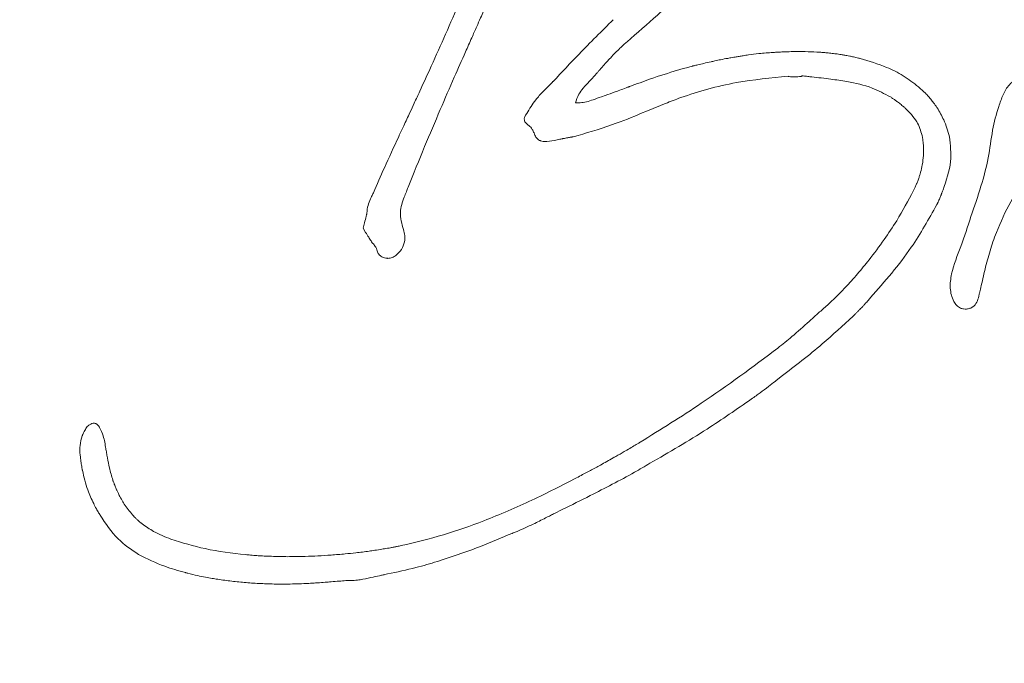
# Model space of a CAD drawing. Extents: x -14473 to -10666, y -4895 to -1864.
# Drawn here: x -12703 to -12597, y -2328 to -2258 of the extents above; entities that cross this region are included whole.
import ezdxf

# ---------------------------------------------------------------- set-up
doc = ezdxf.new("R2010")
doc.units = 0
doc.header["$LTSCALE"] = 5
doc.layers.add('Bemaßungen(Brunner)', color=7, linetype='Continuous', lineweight=25)
doc.styles.add('Brunner 2014', font='arial.ttf', dxfattribs={"height": 35})
doc.dimstyles.new('Brunner 2014', dxfattribs={"dimscale": 5, "dimtxt": 35, "dimasz": 5, "dimexe": 3.175, "dimexo": 0, "dimgap": 0.762, "dimtad": 1, "dimdec": 0, "dimrnd": 1e-08, "dimtxsty": 'Brunner 2014', "dimcen": 0.09, "dimdle": 10, "dimclrd": 7, "dimclre": 7, "dimclrt": 7, "dimadec": 1, "dimazin": 2, "dimtfac": 0.666667, "dimtdec": 0, "dimtmove": 0, "dimatfit": 3, "dimldrblk": 'Filled-1', "dimfxl": 1, "dimtolj": 1, "dimlwd": 5, "dimlwe": 5, "dimarcsym": 0})

# ---------------------------------------------------------------- blocks, each defined once
blk = doc.blocks.new('*D143')
at = {"layer": 'Bemaßungen(Brunner)', "color": 7, "linetype": 'Continuous', "lineweight": 5, "transparency": 16777216}
for p, q in [((-12502.29, -1872.4), (-12965.48, -1872.4)), ((-12949.61, -3013.68), (-12949.61, -1897.4)), ((-12790.62, -3038.68), (-12965.48, -3038.68))]:
    blk.add_line(p, q, dxfattribs=at)
at = {"layer": 'Bemaßungen(Brunner)', "color": 7, "lineweight": 5, "transparency": 16777216}
for points in [[(-12953.77, -1897.4), (-12945.44, -1897.4), (-12949.61, -1872.4)], [(-12953.77, -3013.68), (-12945.44, -3013.68), (-12949.61, -3038.68)]]:
    blk.add_solid(points, dxfattribs=at)
at = {"layer": 'Defpoints', "color": 0, "lineweight": 5, "transparency": 16777216}
for p in [(-12949.61, -1872.4), (-12502.29, -1872.4), (-12790.62, -3038.68)]:
    blk.add_point(p, dxfattribs=at)
at = {"layer": 'Bemaßungen(Brunner)', "color": 7, "lineweight": 5, "transparency": 16777216, "insert": (-12971.29, -2455.54), "char_height": 35, "attachment_point": 5, "rotation": 90, "style": 'Brunner 2014'}
blk.add_mtext('\\A1;1166', dxfattribs=at)
blk = doc.blocks.new('Filled-1')
at = {"color": 0}
for p, q in [((0, 0), (-1, 0.1667)), ((-1, 0.1667), (-1, -0.1667)), ((-1, 0), (0, 0)), ((-1, -0.1667), (0, 0))]:
    blk.add_line(p, q, dxfattribs=at)
at = {"color": 0, "flags": 128}
blk.add_lwpolyline([(-1, -0.1667), (0, 0), (-1, 0.1667), (-1, -0.1667)], dxfattribs=at)
at = {"color": 0}
blk.add_solid([(-1, -0.1667), (0, 0), (-1, 0.1667), (-1, -0.1667)], dxfattribs=at)

msp = doc.modelspace()

# ---------------------------------------------------------------- linework, layer by layer
at = {"color": 7, "linetype": 'Continuous', "lineweight": 0}
for p, q in [((-12640.15, -2266.67), (-12640.56, -2266.81)), ((-12631.97, -2266.89), (-12631.96, -2266.89)), ((-12666.34, -2281), (-12666.35, -2281.03)), ((-12666.35, -2281.03), (-12666.07, -2281.47)), ((-12663.68, -2284.29), (-12663.68, -2284.29)), ((-12621.68, -2297.53), (-12621.11, -2297.08)), ((-12645.63, -2311.88), (-12644.79, -2311.46))]:
    msp.add_line(p, q, dxfattribs=at)
at = {"color": 7, "linetype": 'Continuous', "lineweight": 0, "flags": 128}
for points in [[(-12618.83, -2264.54), (-12618.77, -2264.54), (-12618.73, -2264.55)], [(-12671.42, -2319.4), (-12671.33, -2319.39), (-12671.26, -2319.39)]]:
    msp.add_lwpolyline(points, dxfattribs=at)
at = {"color": 7, "linetype": 'Continuous', "lineweight": 0}
for points, knots in [([(-12654.14, -2252.2), (-12654.72, -2253.64), (-12655.77, -2256.26), (-12656.9, -2258.85), (-12657.41, -2260.02)], [0, 0, 0, 0, 0.549047, 1, 1, 1, 1]), ([(-12637.79, -2260.85), (-12636.69, -2259.9), (-12634.74, -2258.21), (-12632.81, -2256.47), (-12631.97, -2255.71)], [0, 0, 0, 0, 0.5610292, 1, 1, 1, 1]), ([(-12654.05, -2259.21), (-12653.91, -2258.9), (-12653.66, -2258.33), (-12653.41, -2257.77), (-12653.3, -2257.52)], [0, 0, 0, 0, 0.559995, 1, 1, 1, 1]), ([(-12655.26, -2261.96), (-12655.04, -2261.45), (-12654.63, -2260.53), (-12654.23, -2259.62), (-12654.05, -2259.21)], [0, 0, 0, 0, 0.560016, 1, 1, 1, 1]), ([(-12639.27, -2258.47), (-12640.52, -2259.7), (-12642.73, -2261.88), (-12644.85, -2264.15), (-12645.78, -2265.15)], [0, 0, 0, 0, 0.562082, 1, 1, 1, 1]), ([(-12657.41, -2260.02), (-12657.93, -2261.18), (-12658.85, -2263.25), (-12659.8, -2265.3), (-12660.21, -2266.2)], [0, 0, 0, 0, 0.5622568, 1, 1, 1, 1]), ([(-12638.56, -2261.56), (-12638.42, -2261.42), (-12638.17, -2261.18), (-12637.91, -2260.95), (-12637.79, -2260.85)], [0, 0, 0, 0, 0.559752, 1, 1, 1, 1]), ([(-12657.99, -2268.18), (-12657.49, -2267.01), (-12656.59, -2264.93), (-12655.67, -2262.86), (-12655.26, -2261.96)], [0, 0, 0, 0, 0.562265, 1, 1, 1, 1]), ([(-12639.59, -2262.61), (-12639.4, -2262.41), (-12639.07, -2262.05), (-12638.72, -2261.71), (-12638.56, -2261.56)], [0, 0, 0, 0, 0.560617, 1, 1, 1, 1]), ([(-12625.65, -2262.44), (-12625.79, -2262.46), (-12626.05, -2262.5), (-12626.3, -2262.54), (-12626.41, -2262.56)], [0, 0, 0, 0, 0.558415, 1, 1, 1, 1]), ([(-12624.66, -2262.28), (-12624.85, -2262.3), (-12625.18, -2262.36), (-12625.51, -2262.41), (-12625.65, -2262.44)], [0, 0, 0, 0, 0.559416, 1, 1, 1, 1]), ([(-12621.99, -2262.01), (-12622.5, -2262.05), (-12623.39, -2262.11), (-12624.28, -2262.23), (-12624.66, -2262.28)], [0, 0, 0, 0, 0.568662, 1, 1, 1, 1]), ([(-12621.93, -2262), (-12621.94, -2262.01), (-12621.96, -2262.01), (-12621.98, -2262.01), (-12621.99, -2262.01)], [0, 0, 0, 0, 0.5600184, 1, 1, 1, 1]), ([(-12621.05, -2261.96), (-12621.21, -2261.97), (-12621.51, -2261.98), (-12621.8, -2262), (-12621.93, -2262)], [0, 0, 0, 0, 0.562486, 1, 1, 1, 1]), ([(-12616.93, -2261.98), (-12617.36, -2261.96), (-12618.19, -2261.92), (-12619.57, -2261.9), (-12620.51, -2261.94), (-12621.05, -2261.96)], [0, 0, 0, 0, 0.310543, 0.609934, 1, 1, 1, 1]), ([(-12616.64, -2262), (-12616.7, -2262), (-12616.79, -2261.99), (-12616.89, -2261.99), (-12616.93, -2261.98)], [0, 0, 0, 0, 0.567303, 1, 1, 1, 1]), ([(-12616.48, -2262.02), (-12616.51, -2262.01), (-12616.57, -2262.01), (-12616.62, -2262.01), (-12616.64, -2262)], [0, 0, 0, 0, 0.559566, 1, 1, 1, 1]), ([(-12615.44, -2262.13), (-12615.64, -2262.1), (-12615.99, -2262.06), (-12616.34, -2262.03), (-12616.48, -2262.02)], [0, 0, 0, 0, 0.576768, 1, 1, 1, 1]), ([(-12614.9, -2262.2), (-12615, -2262.18), (-12615.18, -2262.16), (-12615.36, -2262.14), (-12615.44, -2262.13)], [0, 0, 0, 0, 0.558372, 1, 1, 1, 1]), ([(-12614.22, -2262.31), (-12614.35, -2262.29), (-12614.58, -2262.25), (-12614.8, -2262.21), (-12614.9, -2262.2)], [0, 0, 0, 0, 0.566285, 1, 1, 1, 1]), ([(-12613.7, -2262.41), (-12613.8, -2262.39), (-12613.97, -2262.35), (-12614.14, -2262.32), (-12614.22, -2262.31)], [0, 0, 0, 0, 0.558649, 1, 1, 1, 1]), ([(-12612.76, -2262.62), (-12612.94, -2262.57), (-12613.25, -2262.5), (-12613.56, -2262.43), (-12613.7, -2262.41)], [0, 0, 0, 0, 0.56573, 1, 1, 1, 1]), ([(-12640.73, -2263.88), (-12640.57, -2263.7), (-12640.28, -2263.37), (-12639.98, -2263.04), (-12639.85, -2262.9)], [0, 0, 0, 0, 0.557899, 1, 1, 1, 1]), ([(-12639.85, -2262.9), (-12639.8, -2262.85), (-12639.72, -2262.75), (-12639.63, -2262.65), (-12639.59, -2262.61)], [0, 0, 0, 0, 0.5596446, 1, 1, 1, 1]), ([(-12630.7, -2263.48), (-12630.8, -2263.51), (-12630.97, -2263.56), (-12631.13, -2263.6), (-12631.2, -2263.62)], [0, 0, 0, 0, 0.560129, 1, 1, 1, 1]), ([(-12630.53, -2263.44), (-12630.56, -2263.45), (-12630.62, -2263.46), (-12630.68, -2263.48), (-12630.7, -2263.48)], [0, 0, 0, 0, 0.559205, 1, 1, 1, 1]), ([(-12630.11, -2263.34), (-12630.19, -2263.36), (-12630.33, -2263.39), (-12630.47, -2263.43), (-12630.53, -2263.44)], [0, 0, 0, 0, 0.559884, 1, 1, 1, 1]), ([(-12628.7, -2263.01), (-12628.96, -2263.07), (-12629.43, -2263.17), (-12629.9, -2263.29), (-12630.11, -2263.34)], [0, 0, 0, 0, 0.556833, 1, 1, 1, 1]), ([(-12628.28, -2262.92), (-12628.36, -2262.94), (-12628.5, -2262.97), (-12628.64, -2263), (-12628.7, -2263.01)], [0, 0, 0, 0, 0.559805, 1, 1, 1, 1]), ([(-12626.89, -2262.65), (-12627.15, -2262.69), (-12627.61, -2262.78), (-12628.08, -2262.88), (-12628.28, -2262.92)], [0, 0, 0, 0, 0.5570182, 1, 1, 1, 1]), ([(-12626.41, -2262.56), (-12626.5, -2262.57), (-12626.66, -2262.6), (-12626.82, -2262.63), (-12626.89, -2262.65)], [0, 0, 0, 0, 0.559762, 1, 1, 1, 1]), ([(-12612.56, -2262.66), (-12612.6, -2262.65), (-12612.67, -2262.64), (-12612.73, -2262.62), (-12612.76, -2262.62)], [0, 0, 0, 0, 0.5595875, 1, 1, 1, 1]), ([(-12606.25, -2265.73), (-12606.79, -2265.32), (-12607.87, -2264.49), (-12609.99, -2263.43), (-12611.6, -2262.95), (-12612.56, -2262.66)], [0, 0, 0, 0, 0.2905185, 0.5743677, 1, 1, 1, 1]), ([(-12642.3, -2265.61), (-12642.11, -2265.42), (-12641.78, -2265.06), (-12641.46, -2264.7), (-12641.32, -2264.54)], [0, 0, 0, 0, 0.560106, 1, 1, 1, 1]), ([(-12641.32, -2264.54), (-12641.31, -2264.54), (-12641.3, -2264.52), (-12641.28, -2264.5), (-12641.27, -2264.5)], [0, 0, 0, 0, 0.559432, 1, 1, 1, 1]), ([(-12641.27, -2264.5), (-12641.19, -2264.4), (-12641.04, -2264.23), (-12640.88, -2264.06), (-12640.82, -2263.98)], [0, 0, 0, 0, 0.5598915, 1, 1, 1, 1]), ([(-12640.82, -2263.98), (-12640.81, -2263.97), (-12640.79, -2263.94), (-12640.76, -2263.92), (-12640.76, -2263.91)], [0, 0, 0, 0, 0.5606954, 1, 1, 1, 1]), ([(-12640.76, -2263.91), (-12640.75, -2263.9), (-12640.74, -2263.9), (-12640.73, -2263.89), (-12640.73, -2263.88)], [0, 0, 0, 0, 0.559765, 1, 1, 1, 1]), ([(-12632.32, -2263.93), (-12633.3, -2264.23), (-12635.04, -2264.78), (-12636.75, -2265.42), (-12637.5, -2265.7)], [0, 0, 0, 0, 0.561595, 1, 1, 1, 1]), ([(-12631.2, -2263.62), (-12631.41, -2263.68), (-12631.79, -2263.78), (-12632.16, -2263.88), (-12632.32, -2263.93)], [0, 0, 0, 0, 0.559876, 1, 1, 1, 1]), ([(-12631.96, -2266.89), (-12631, -2266.57), (-12629.03, -2265.91), (-12625.16, -2265.06), (-12622.23, -2264.76), (-12620.37, -2264.57)], [0, 0, 0, 0, 0.256772, 0.526288, 1, 1, 1, 1]), ([(-12620.37, -2264.57), (-12620.36, -2264.58), (-12620.36, -2264.59), (-12620.34, -2264.6), (-12620.3, -2264.61), (-12620.08, -2264.65), (-12619.63, -2264.63), (-12619.16, -2264.64), (-12618.88, -2264.58), (-12618.84, -2264.55), (-12618.83, -2264.54), (-12618.83, -2264.54)], [0, 0, 0, 0, 0.009974, 0.021726, 0.036548, 0.089613, 0.442334, 0.907542, 0.972038, 0.98779, 1, 1, 1, 1]), ([(-12618.73, -2264.55), (-12618.56, -2264.57), (-12618.26, -2264.6), (-12617.95, -2264.64), (-12617.81, -2264.65)], [0, 0, 0, 0, 0.547985, 1, 1, 1, 1]), ([(-12617.81, -2264.65), (-12617.12, -2264.73), (-12615.84, -2264.87), (-12614.57, -2265.06), (-12613.99, -2265.15)], [0, 0, 0, 0, 0.54472, 1, 1, 1, 1]), ([(-12646.15, -2265.52), (-12646.39, -2265.76), (-12646.91, -2266.28), (-12647.82, -2267.26), (-12648.33, -2268.11), (-12648.63, -2268.62)], [0, 0, 0, 0, 0.254791, 0.556806, 1, 1, 1, 1]), ([(-12645.8, -2265.16), (-12645.86, -2265.22), (-12645.97, -2265.34), (-12646.09, -2265.46), (-12646.15, -2265.52)], [0, 0, 0, 0, 0.496746, 1, 1, 1, 1]), ([(-12645.78, -2265.15), (-12645.79, -2265.15), (-12645.79, -2265.16), (-12645.8, -2265.16), (-12645.8, -2265.16)], [0, 0, 0, 0, 0.560515, 1, 1, 1, 1]), ([(-12642.54, -2265.89), (-12642.5, -2265.84), (-12642.42, -2265.74), (-12642.33, -2265.65), (-12642.3, -2265.61)], [0, 0, 0, 0, 0.55682, 1, 1, 1, 1]), ([(-12637.57, -2265.72), (-12637.6, -2265.73), (-12637.65, -2265.75), (-12637.7, -2265.77), (-12637.73, -2265.78)], [0, 0, 0, 0, 0.560407, 1, 1, 1, 1]), ([(-12637.55, -2265.72), (-12637.56, -2265.72), (-12637.56, -2265.72), (-12637.56, -2265.72), (-12637.57, -2265.72)], [0, 0, 0, 0, 0.560162, 1, 1, 1, 1]), ([(-12637.5, -2265.7), (-12637.51, -2265.7), (-12637.53, -2265.71), (-12637.55, -2265.71), (-12637.55, -2265.72)], [0, 0, 0, 0, 0.560687, 1, 1, 1, 1]), ([(-12613.99, -2265.15), (-12613.07, -2265.34), (-12611.42, -2265.68), (-12609.94, -2266.48), (-12609.29, -2266.82)], [0, 0, 0, 0, 0.559207, 1, 1, 1, 1]), ([(-12594.64, -2270.6), (-12594.63, -2270.38), (-12594.61, -2269.86), (-12594.35, -2268.82), (-12594.06, -2267.48), (-12593.91, -2266.24), (-12594.16, -2265.51), (-12594.34, -2265.24), (-12594.6, -2265.03), (-12594.98, -2264.91), (-12595.39, -2264.88), (-12595.94, -2265.03), (-12596.58, -2265.59), (-12597.14, -2266.6), (-12597.73, -2268.26), (-12598.32, -2270.54), (-12598.65, -2273.46), (-12599.49, -2276.58), (-12600.58, -2279.74), (-12601.6, -2282.92), (-12602.55, -2285.19), (-12602.81, -2286.74), (-12602.84, -2287.51), (-12602.72, -2288.25), (-12602.49, -2288.89), (-12602.15, -2289.39), (-12601.77, -2289.66), (-12601.39, -2289.77), (-12601.04, -2289.78), (-12600.69, -2289.7), (-12600.27, -2289.51), (-12599.91, -2289.03), (-12599.76, -2288.49), (-12599.64, -2287.96), (-12599.49, -2287.32), (-12599.29, -2286.45), (-12599.06, -2285.45), (-12598.8, -2284.46), (-12598.52, -2283.47), (-12598.21, -2282.47), (-12597.52, -2280.67), (-12596.34, -2278.13), (-12594.5, -2275.15), (-12592.88, -2273.25), (-12591.81, -2272.22), (-12591.34, -2271.8), (-12590.85, -2271.39), (-12590.29, -2270.95), (-12589.48, -2270.43), (-12588.44, -2269.86), (-12587.49, -2269.46), (-12586.83, -2269.35), (-12586.51, -2269.37), (-12586.26, -2269.47), (-12586.11, -2269.65), (-12586.05, -2269.88), (-12586.02, -2270.34), (-12586.1, -2271.36), (-12586.61, -2272.85), (-12587.47, -2274.59), (-12588.48, -2276.7), (-12589.59, -2279.15), (-12590.7, -2281.83), (-12591.84, -2283.86), (-12592.35, -2285.54), (-12592.33, -2286.61), (-12591.96, -2287.45), (-12591.54, -2288.1), (-12590.79, -2288.74), (-12589.74, -2288.99), (-12588.1, -2288.64), (-12586.2, -2287.44), (-12584.29, -2285.78), (-12582.76, -2284.24), (-12580.72, -2282.29), (-12578.73, -2280.32), (-12576.58, -2278.23), (-12575.27, -2276.78), (-12574, -2275.56), (-12573.06, -2275.09), (-12572.61, -2274.87)], [0, 0, 0, 0, 0.006276, 0.014831, 0.030203, 0.045768, 0.048961, 0.051956, 0.054974, 0.058331, 0.063022, 0.066591, 0.07424, 0.086346, 0.099293, 0.124374, 0.153032, 0.182917, 0.215957, 0.248301, 0.278188, 0.285609, 0.292851, 0.300002, 0.306916, 0.312089, 0.31682, 0.319928, 0.32316, 0.326669, 0.330065, 0.336276, 0.342791, 0.34599, 0.351802, 0.361549, 0.371292, 0.381028, 0.390758, 0.400493, 0.410891, 0.445635, 0.48007, 0.510331, 0.516319, 0.522331, 0.528374, 0.534455, 0.542673, 0.555592, 0.568313, 0.571784, 0.574722, 0.577237, 0.579097, 0.581236, 0.583873, 0.592252, 0.610192, 0.628172, 0.647633, 0.676691, 0.704772, 0.73013, 0.742738, 0.754537, 0.75946, 0.768715, 0.776404, 0.786908, 0.798234, 0.823261, 0.849649, 0.870551, 0.88494, 0.930039, 0.950355, 0.970263, 0.985767, 1, 1, 1, 1]), ([(-12660.21, -2266.2), (-12660.41, -2266.63), (-12660.76, -2267.39), (-12661.11, -2268.15), (-12661.27, -2268.49)], [0, 0, 0, 0, 0.560057, 1, 1, 1, 1]), ([(-12643.38, -2267.47), (-12643.27, -2267.15), (-12643.07, -2266.58), (-12642.7, -2266.1), (-12642.54, -2265.89)], [0, 0, 0, 0, 0.5647903, 1, 1, 1, 1]), ([(-12637.73, -2265.78), (-12638.18, -2265.95), (-12638.98, -2266.25), (-12639.79, -2266.54), (-12640.15, -2266.67)], [0, 0, 0, 0, 0.558371, 1, 1, 1, 1]), ([(-12605.99, -2265.97), (-12606.03, -2265.93), (-12606.12, -2265.85), (-12606.21, -2265.77), (-12606.25, -2265.73)], [0, 0, 0, 0, 0.558676, 1, 1, 1, 1]), ([(-12605.64, -2266.29), (-12605.7, -2266.23), (-12605.82, -2266.12), (-12605.93, -2266.02), (-12605.99, -2265.97)], [0, 0, 0, 0, 0.560682, 1, 1, 1, 1]), ([(-12605.54, -2266.38), (-12605.56, -2266.37), (-12605.59, -2266.33), (-12605.62, -2266.3), (-12605.64, -2266.29)], [0, 0, 0, 0, 0.559118, 1, 1, 1, 1]), ([(-12605.25, -2266.69), (-12605.31, -2266.63), (-12605.4, -2266.53), (-12605.5, -2266.43), (-12605.54, -2266.38)], [0, 0, 0, 0, 0.5589194, 1, 1, 1, 1]), ([(-12604.92, -2267.07), (-12604.98, -2267), (-12605.09, -2266.87), (-12605.2, -2266.75), (-12605.25, -2266.69)], [0, 0, 0, 0, 0.558155, 1, 1, 1, 1]), ([(-12642.18, -2267.36), (-12642.41, -2267.4), (-12642.8, -2267.47), (-12643.21, -2267.47), (-12643.38, -2267.47)], [0, 0, 0, 0, 0.563896, 1, 1, 1, 1]), ([(-12640.56, -2266.81), (-12640.86, -2266.92), (-12641.4, -2267.11), (-12641.94, -2267.28), (-12642.18, -2267.36)], [0, 0, 0, 0, 0.55776, 1, 1, 1, 1]), ([(-12635.75, -2268.39), (-12635.05, -2268.1), (-12633.79, -2267.58), (-12632.52, -2267.1), (-12631.97, -2266.89)], [0, 0, 0, 0, 0.561826, 1, 1, 1, 1]), ([(-12609.29, -2266.82), (-12609.25, -2266.85), (-12609.17, -2266.9), (-12609.09, -2266.96), (-12609.05, -2266.98)], [0, 0, 0, 0, 0.560122, 1, 1, 1, 1]), ([(-12609.05, -2266.98), (-12609, -2267.01), (-12608.92, -2267.07), (-12608.84, -2267.13), (-12608.8, -2267.15)], [0, 0, 0, 0, 0.559068, 1, 1, 1, 1]), ([(-12608.8, -2267.15), (-12608.71, -2267.22), (-12608.54, -2267.33), (-12608.38, -2267.46), (-12608.31, -2267.51)], [0, 0, 0, 0, 0.559935, 1, 1, 1, 1]), ([(-12608.31, -2267.51), (-12608.19, -2267.61), (-12607.98, -2267.78), (-12607.77, -2267.96), (-12607.68, -2268.04)], [0, 0, 0, 0, 0.565241, 1, 1, 1, 1]), ([(-12604.27, -2267.95), (-12604.39, -2267.78), (-12604.59, -2267.48), (-12604.82, -2267.2), (-12604.92, -2267.07)], [0, 0, 0, 0, 0.558753, 1, 1, 1, 1]), ([(-12661.27, -2268.49), (-12661.49, -2268.98), (-12661.9, -2269.86), (-12662.31, -2270.73), (-12662.49, -2271.12)], [0, 0, 0, 0, 0.559961, 1, 1, 1, 1]), ([(-12661.48, -2276.6), (-12660.88, -2275.13), (-12659.75, -2272.31), (-12658.56, -2269.52), (-12657.99, -2268.18)], [0, 0, 0, 0, 0.521981, 1, 1, 1, 1]), ([(-12648.7, -2268.71), (-12648.78, -2268.82), (-12648.91, -2269.01), (-12648.9, -2269.24), (-12648.89, -2269.33)], [0, 0, 0, 0, 0.6024844, 1, 1, 1, 1]), ([(-12648.63, -2268.62), (-12648.64, -2268.63), (-12648.67, -2268.66), (-12648.69, -2268.69), (-12648.7, -2268.71)], [0, 0, 0, 0, 0.560025, 1, 1, 1, 1]), ([(-12643.09, -2271), (-12641.7, -2270.58), (-12639.21, -2269.84), (-12636.81, -2268.84), (-12635.75, -2268.39)], [0, 0, 0, 0, 0.558789, 1, 1, 1, 1]), ([(-12607.68, -2268.04), (-12607.22, -2268.5), (-12606.38, -2269.34), (-12606.03, -2270.47), (-12605.86, -2270.98)], [0, 0, 0, 0, 0.544258, 1, 1, 1, 1]), ([(-12604.24, -2268), (-12604.24, -2267.99), (-12604.26, -2267.97), (-12604.27, -2267.96), (-12604.27, -2267.95)], [0, 0, 0, 0, 0.560106, 1, 1, 1, 1]), ([(-12602.91, -2271.13), (-12603.09, -2270.51), (-12603.4, -2269.41), (-12603.98, -2268.43), (-12604.24, -2268)], [0, 0, 0, 0, 0.565177, 1, 1, 1, 1]), ([(-12648.89, -2269.33), (-12648.87, -2269.39), (-12648.84, -2269.52), (-12648.68, -2269.73), (-12648.51, -2269.85), (-12648.4, -2269.92)], [0, 0, 0, 0, 0.238323, 0.499587, 1, 1, 1, 1]), ([(-12648.4, -2269.92), (-12648.33, -2269.98), (-12648.18, -2270.09), (-12648, -2270.37), (-12647.91, -2270.59), (-12647.85, -2270.72)], [0, 0, 0, 0, 0.281326, 0.558116, 1, 1, 1, 1]), ([(-12647.85, -2270.72), (-12647.79, -2270.87), (-12647.69, -2271.14), (-12647.48, -2271.35), (-12647.39, -2271.43)], [0, 0, 0, 0, 0.565865, 1, 1, 1, 1]), ([(-12643.62, -2271.12), (-12643.52, -2271.1), (-12643.34, -2271.06), (-12643.17, -2271.02), (-12643.09, -2271)], [0, 0, 0, 0, 0.560378, 1, 1, 1, 1]), ([(-12605.86, -2270.98), (-12605.85, -2271.04), (-12605.83, -2271.14), (-12605.81, -2271.24), (-12605.81, -2271.29)], [0, 0, 0, 0, 0.560896, 1, 1, 1, 1]), ([(-12662.49, -2271.12), (-12663.01, -2272.24), (-12663.95, -2274.25), (-12664.84, -2276.29), (-12665.23, -2277.19)], [0, 0, 0, 0, 0.55822, 1, 1, 1, 1]), ([(-12647.39, -2271.43), (-12647.38, -2271.45), (-12647.35, -2271.47), (-12647.33, -2271.48), (-12647.32, -2271.49)], [0, 0, 0, 0, 0.5596048, 1, 1, 1, 1]), ([(-12647.32, -2271.49), (-12647.31, -2271.5), (-12647.3, -2271.51), (-12647.28, -2271.52), (-12647.28, -2271.52)], [0, 0, 0, 0, 0.557387, 1, 1, 1, 1]), ([(-12647.28, -2271.52), (-12647.27, -2271.52), (-12647.26, -2271.52), (-12647.25, -2271.53), (-12647.25, -2271.53)], [0, 0, 0, 0, 0.559893, 1, 1, 1, 1]), ([(-12647.25, -2271.53), (-12647.23, -2271.54), (-12647.19, -2271.55), (-12647.16, -2271.56), (-12647.14, -2271.57)], [0, 0, 0, 0, 0.5503257, 1, 1, 1, 1]), ([(-12647.14, -2271.57), (-12647.05, -2271.59), (-12646.84, -2271.65), (-12646.22, -2271.65), (-12645.72, -2271.54), (-12645.35, -2271.46)], [0, 0, 0, 0, 0.14947, 0.368456, 1, 1, 1, 1]), ([(-12645.35, -2271.46), (-12645.25, -2271.44), (-12645.09, -2271.4), (-12644.92, -2271.37), (-12644.85, -2271.36)], [0, 0, 0, 0, 0.593151, 1, 1, 1, 1]), ([(-12644.85, -2271.36), (-12644.82, -2271.35), (-12644.77, -2271.34), (-12644.72, -2271.33), (-12644.69, -2271.33)], [0, 0, 0, 0, 0.559886, 1, 1, 1, 1]), ([(-12644.69, -2271.33), (-12644.53, -2271.3), (-12644.24, -2271.25), (-12643.96, -2271.19), (-12643.83, -2271.17)], [0, 0, 0, 0, 0.560169, 1, 1, 1, 1]), ([(-12643.83, -2271.17), (-12643.79, -2271.16), (-12643.72, -2271.15), (-12643.65, -2271.13), (-12643.62, -2271.12)], [0, 0, 0, 0, 0.559817, 1, 1, 1, 1]), ([(-12605.81, -2271.29), (-12605.8, -2271.34), (-12605.78, -2271.44), (-12605.77, -2271.54), (-12605.77, -2271.58)], [0, 0, 0, 0, 0.560049, 1, 1, 1, 1]), ([(-12605.77, -2271.58), (-12605.76, -2271.66), (-12605.74, -2271.8), (-12605.73, -2271.94), (-12605.72, -2272)], [0, 0, 0, 0, 0.560636, 1, 1, 1, 1]), ([(-12605.72, -2272), (-12605.72, -2272.07), (-12605.71, -2272.19), (-12605.71, -2272.32), (-12605.7, -2272.37)], [0, 0, 0, 0, 0.55991, 1, 1, 1, 1]), ([(-12603.6, -2276.88), (-12603.25, -2275.86), (-12602.59, -2273.99), (-12602.81, -2272.02), (-12602.91, -2271.13)], [0, 0, 0, 0, 0.544206, 1, 1, 1, 1]), ([(-12605.72, -2273.17), (-12605.75, -2273.51), (-12605.81, -2274.12), (-12605.95, -2274.71), (-12606.02, -2274.97)], [0, 0, 0, 0, 0.557014, 1, 1, 1, 1]), ([(-12605.71, -2273.14), (-12605.71, -2273.15), (-12605.71, -2273.16), (-12605.71, -2273.17), (-12605.72, -2273.17)], [0, 0, 0, 0, 0.55963, 1, 1, 1, 1]), ([(-12605.7, -2272.66), (-12605.7, -2272.75), (-12605.7, -2272.91), (-12605.71, -2273.07), (-12605.71, -2273.14)], [0, 0, 0, 0, 0.55965, 1, 1, 1, 1]), ([(-12605.7, -2272.37), (-12605.7, -2272.42), (-12605.7, -2272.52), (-12605.7, -2272.62), (-12605.7, -2272.66)], [0, 0, 0, 0, 0.560094, 1, 1, 1, 1]), ([(-12606.1, -2275.24), (-12606.12, -2275.31), (-12606.16, -2275.43), (-12606.2, -2275.55), (-12606.22, -2275.61)], [0, 0, 0, 0, 0.559125, 1, 1, 1, 1]), ([(-12606.02, -2274.97), (-12606.03, -2275.02), (-12606.06, -2275.11), (-12606.08, -2275.2), (-12606.1, -2275.24)], [0, 0, 0, 0, 0.55909, 1, 1, 1, 1]), ([(-12606.49, -2276.3), (-12606.55, -2276.42), (-12606.64, -2276.64), (-12606.75, -2276.85), (-12606.8, -2276.95)], [0, 0, 0, 0, 0.556726, 1, 1, 1, 1]), ([(-12606.37, -2276.01), (-12606.39, -2276.07), (-12606.43, -2276.17), (-12606.47, -2276.26), (-12606.49, -2276.3)], [0, 0, 0, 0, 0.559211, 1, 1, 1, 1]), ([(-12606.22, -2275.61), (-12606.25, -2275.68), (-12606.29, -2275.82), (-12606.35, -2275.96), (-12606.37, -2276.01)], [0, 0, 0, 0, 0.558302, 1, 1, 1, 1]), ([(-12665.23, -2277.19), (-12665.29, -2277.32), (-12665.39, -2277.54), (-12665.49, -2277.76), (-12665.53, -2277.84)], [0, 0, 0, 0, 0.623745, 1, 1, 1, 1]), ([(-12661.9, -2277.65), (-12661.82, -2277.46), (-12661.68, -2277.11), (-12661.54, -2276.76), (-12661.48, -2276.6)], [0, 0, 0, 0, 0.557785, 1, 1, 1, 1]), ([(-12661.48, -2276.6), (-12661.48, -2276.6), (-12661.48, -2276.6), (-12661.48, -2276.6), (-12661.48, -2276.6)], [0, 0, 0, 0, 0.558885, 1, 1, 1, 1]), ([(-12606.8, -2276.95), (-12607.38, -2278.05), (-12608.34, -2279.87), (-12609.51, -2281.58), (-12609.97, -2282.25)], [0, 0, 0, 0, 0.603576, 1, 1, 1, 1]), ([(-12603.84, -2277.5), (-12603.83, -2277.48), (-12603.82, -2277.44), (-12603.8, -2277.4), (-12603.79, -2277.38)], [0, 0, 0, 0, 0.560136, 1, 1, 1, 1]), ([(-12603.79, -2277.38), (-12603.78, -2277.35), (-12603.76, -2277.29), (-12603.74, -2277.23), (-12603.73, -2277.21)], [0, 0, 0, 0, 0.560466, 1, 1, 1, 1]), ([(-12603.73, -2277.21), (-12603.71, -2277.15), (-12603.66, -2277.04), (-12603.62, -2276.93), (-12603.6, -2276.88)], [0, 0, 0, 0, 0.560717, 1, 1, 1, 1]), ([(-12665.53, -2277.84), (-12665.63, -2278.08), (-12665.85, -2278.57), (-12665.91, -2279.1), (-12665.94, -2279.38)], [0, 0, 0, 0, 0.4769322, 1, 1, 1, 1]), ([(-12661.98, -2281.17), (-12662.16, -2280.54), (-12662.48, -2279.36), (-12662.08, -2278.2), (-12661.9, -2277.65)], [0, 0, 0, 0, 0.530501, 1, 1, 1, 1]), ([(-12611.44, -2288.53), (-12609.89, -2286.77), (-12607.16, -2283.66), (-12605.15, -2280.04), (-12604.27, -2278.47)], [0, 0, 0, 0, 0.565275, 1, 1, 1, 1]), ([(-12604.27, -2278.47), (-12604.26, -2278.44), (-12604.23, -2278.4), (-12604.21, -2278.35), (-12604.2, -2278.32)], [0, 0, 0, 0, 0.560692, 1, 1, 1, 1]), ([(-12604.2, -2278.32), (-12604.16, -2278.24), (-12604.1, -2278.09), (-12604.03, -2277.94), (-12604, -2277.88)], [0, 0, 0, 0, 0.560405, 1, 1, 1, 1]), ([(-12604, -2277.88), (-12603.97, -2277.81), (-12603.92, -2277.68), (-12603.87, -2277.55), (-12603.84, -2277.5)], [0, 0, 0, 0, 0.561232, 1, 1, 1, 1]), ([(-12665.95, -2279.49), (-12665.96, -2279.53), (-12665.98, -2279.62), (-12666, -2279.7), (-12666.01, -2279.74)], [0, 0, 0, 0, 0.558514, 1, 1, 1, 1]), ([(-12665.94, -2279.38), (-12665.94, -2279.4), (-12665.94, -2279.44), (-12665.95, -2279.47), (-12665.95, -2279.49)], [0, 0, 0, 0, 0.559416, 1, 1, 1, 1]), ([(-12666.01, -2279.74), (-12666.07, -2279.97), (-12666.17, -2280.39), (-12666.29, -2280.81), (-12666.34, -2281)], [0, 0, 0, 0, 0.554526, 1, 1, 1, 1]), ([(-12666.07, -2281.47), (-12665.96, -2281.65), (-12665.76, -2281.96), (-12665.57, -2282.27), (-12665.48, -2282.4)], [0, 0, 0, 0, 0.563458, 1, 1, 1, 1]), ([(-12662.81, -2283.99), (-12662.59, -2283.78), (-12662.15, -2283.36), (-12661.84, -2282.57), (-12661.78, -2281.82), (-12661.92, -2281.39), (-12661.98, -2281.17)], [0, 0, 0, 0, 0.2923308, 0.5709401, 0.7850329, 1, 1, 1, 1]), ([(-12665.48, -2282.4), (-12665.44, -2282.47), (-12665.36, -2282.58), (-12665.27, -2282.69), (-12665.23, -2282.73)], [0, 0, 0, 0, 0.558392, 1, 1, 1, 1]), ([(-12665.23, -2282.73), (-12665.14, -2282.84), (-12664.97, -2283.03), (-12664.89, -2283.26), (-12664.86, -2283.36)], [0, 0, 0, 0, 0.591677, 1, 1, 1, 1]), ([(-12609.97, -2282.25), (-12610.5, -2282.99), (-12611.43, -2284.26), (-12612.43, -2285.47), (-12612.85, -2285.97)], [0, 0, 0, 0, 0.582743, 1, 1, 1, 1]), ([(-12664.86, -2283.36), (-12664.82, -2283.5), (-12664.74, -2283.77), (-12664.39, -2284.13), (-12664.07, -2284.22), (-12663.87, -2284.27)], [0, 0, 0, 0, 0.303977, 0.579972, 1, 1, 1, 1]), ([(-12663.87, -2284.27), (-12663.83, -2284.28), (-12663.77, -2284.28), (-12663.7, -2284.28), (-12663.68, -2284.29)], [0, 0, 0, 0, 0.562578, 1, 1, 1, 1]), ([(-12663.68, -2284.29), (-12663.5, -2284.27), (-12663.19, -2284.24), (-12662.93, -2284.06), (-12662.81, -2283.99)], [0, 0, 0, 0, 0.560731, 1, 1, 1, 1]), ([(-12612.85, -2285.97), (-12613.29, -2286.46), (-12614.08, -2287.35), (-12614.92, -2288.2), (-12615.29, -2288.58)], [0, 0, 0, 0, 0.554694, 1, 1, 1, 1]), ([(-12615.29, -2288.58), (-12615.51, -2288.79), (-12615.91, -2289.17), (-12616.32, -2289.53), (-12616.5, -2289.69)], [0, 0, 0, 0, 0.56319, 1, 1, 1, 1]), ([(-12612.18, -2289.37), (-12612.11, -2289.28), (-12611.97, -2289.13), (-12611.83, -2288.97), (-12611.77, -2288.91)], [0, 0, 0, 0, 0.559734, 1, 1, 1, 1]), ([(-12611.77, -2288.91), (-12611.71, -2288.84), (-12611.6, -2288.71), (-12611.48, -2288.59), (-12611.44, -2288.53)], [0, 0, 0, 0, 0.560186, 1, 1, 1, 1]), ([(-12616.5, -2289.69), (-12616.8, -2289.95), (-12617.33, -2290.42), (-12617.85, -2290.89), (-12618.08, -2291.1)], [0, 0, 0, 0, 0.562284, 1, 1, 1, 1]), ([(-12613.34, -2290.54), (-12613.24, -2290.45), (-12613.07, -2290.28), (-12612.91, -2290.11), (-12612.84, -2290.04)], [0, 0, 0, 0, 0.560223, 1, 1, 1, 1]), ([(-12612.84, -2290.04), (-12612.76, -2289.96), (-12612.62, -2289.82), (-12612.49, -2289.69), (-12612.43, -2289.63)], [0, 0, 0, 0, 0.56017, 1, 1, 1, 1]), ([(-12612.43, -2289.63), (-12612.39, -2289.58), (-12612.3, -2289.49), (-12612.22, -2289.41), (-12612.18, -2289.37)], [0, 0, 0, 0, 0.560341, 1, 1, 1, 1]), ([(-12618.08, -2291.1), (-12618.7, -2291.65), (-12619.8, -2292.65), (-12620.96, -2293.58), (-12621.47, -2293.99)], [0, 0, 0, 0, 0.558736, 1, 1, 1, 1]), ([(-12621.11, -2297.08), (-12619.6, -2295.92), (-12616.92, -2293.86), (-12614.43, -2291.55), (-12613.34, -2290.54)], [0, 0, 0, 0, 0.559452, 1, 1, 1, 1]), ([(-12621.47, -2293.99), (-12624.2, -2296.03), (-12629.02, -2299.63), (-12634.14, -2302.79), (-12636.36, -2304.16)], [0, 0, 0, 0, 0.565691, 1, 1, 1, 1]), ([(-12623.4, -2298.83), (-12623.09, -2298.61), (-12622.55, -2298.19), (-12622, -2297.77), (-12621.76, -2297.59)], [0, 0, 0, 0, 0.553927, 1, 1, 1, 1]), ([(-12621.76, -2297.59), (-12621.75, -2297.57), (-12621.72, -2297.55), (-12621.69, -2297.53), (-12621.68, -2297.53)], [0, 0, 0, 0, 0.560017, 1, 1, 1, 1]), ([(-12635.31, -2306.45), (-12633.23, -2305.25), (-12629.49, -2303.08), (-12625.93, -2300.61), (-12624.35, -2299.51)], [0, 0, 0, 0, 0.5552631, 1, 1, 1, 1]), ([(-12624.35, -2299.51), (-12624.17, -2299.39), (-12623.85, -2299.17), (-12623.54, -2298.94), (-12623.4, -2298.83)], [0, 0, 0, 0, 0.560733, 1, 1, 1, 1]), ([(-12696.26, -2302.57), (-12696.35, -2302.71), (-12696.5, -2302.96), (-12696.62, -2303.23), (-12696.67, -2303.35)], [0, 0, 0, 0, 0.5648826, 1, 1, 1, 1]), ([(-12695.8, -2302.21), (-12695.91, -2302.26), (-12696.08, -2302.35), (-12696.21, -2302.51), (-12696.26, -2302.57)], [0, 0, 0, 0, 0.5763328, 1, 1, 1, 1]), ([(-12695.48, -2302.12), (-12695.48, -2302.12), (-12695.49, -2302.12), (-12695.5, -2302.11), (-12695.62, -2302.12), (-12695.72, -2302.17), (-12695.8, -2302.21)], [0, 0, 0, 0, 0.028035, 0.040383, 0.157798, 1, 1, 1, 1]), ([(-12695.44, -2302.11), (-12695.45, -2302.11), (-12695.46, -2302.11), (-12695.47, -2302.12), (-12695.48, -2302.12)], [0, 0, 0, 0, 0.558293, 1, 1, 1, 1]), ([(-12695.21, -2302.2), (-12695.25, -2302.17), (-12695.32, -2302.13), (-12695.41, -2302.12), (-12695.44, -2302.11)], [0, 0, 0, 0, 0.588687, 1, 1, 1, 1]), ([(-12695.2, -2302.2), (-12695.2, -2302.2), (-12695.2, -2302.2), (-12695.21, -2302.2), (-12695.21, -2302.2)], [0, 0, 0, 0, 0.561627, 1, 1, 1, 1]), ([(-12695.09, -2302.28), (-12695.11, -2302.26), (-12695.14, -2302.24), (-12695.18, -2302.21), (-12695.2, -2302.2)], [0, 0, 0, 0, 0.566513, 1, 1, 1, 1]), ([(-12695.06, -2302.31), (-12695.06, -2302.3), (-12695.07, -2302.29), (-12695.09, -2302.29), (-12695.09, -2302.28)], [0, 0, 0, 0, 0.562803, 1, 1, 1, 1]), ([(-12694.94, -2302.43), (-12694.96, -2302.41), (-12695, -2302.37), (-12695.04, -2302.33), (-12695.06, -2302.31)], [0, 0, 0, 0, 0.559293, 1, 1, 1, 1]), ([(-12694.94, -2302.44), (-12694.94, -2302.44), (-12694.94, -2302.44), (-12694.94, -2302.43), (-12694.94, -2302.43)], [0, 0, 0, 0, 0.558343, 1, 1, 1, 1]), ([(-12694.93, -2302.46), (-12694.93, -2302.45), (-12694.93, -2302.45), (-12694.93, -2302.44), (-12694.94, -2302.44)], [0, 0, 0, 0, 0.561776, 1, 1, 1, 1]), ([(-12694.85, -2302.57), (-12694.86, -2302.55), (-12694.89, -2302.51), (-12694.91, -2302.47), (-12694.93, -2302.46)], [0, 0, 0, 0, 0.551779, 1, 1, 1, 1]), ([(-12694.18, -2304.87), (-12694.25, -2304.4), (-12694.37, -2303.6), (-12694.71, -2302.87), (-12694.85, -2302.57)], [0, 0, 0, 0, 0.580159, 1, 1, 1, 1]), ([(-12696.72, -2303.48), (-12696.82, -2303.82), (-12697.01, -2304.45), (-12696.98, -2305.1), (-12696.97, -2305.39)], [0, 0, 0, 0, 0.553135, 1, 1, 1, 1]), ([(-12696.71, -2303.45), (-12696.71, -2303.46), (-12696.72, -2303.47), (-12696.72, -2303.48), (-12696.72, -2303.48)], [0, 0, 0, 0, 0.559934, 1, 1, 1, 1]), ([(-12696.67, -2303.35), (-12696.68, -2303.37), (-12696.69, -2303.4), (-12696.71, -2303.44), (-12696.71, -2303.45)], [0, 0, 0, 0, 0.575004, 1, 1, 1, 1]), ([(-12694.09, -2305.33), (-12694.11, -2305.24), (-12694.14, -2305.09), (-12694.16, -2304.94), (-12694.18, -2304.87)], [0, 0, 0, 0, 0.53859, 1, 1, 1, 1]), ([(-12636.91, -2304.49), (-12637.3, -2304.73), (-12638, -2305.14), (-12638.7, -2305.54), (-12639.01, -2305.71)], [0, 0, 0, 0, 0.5609771, 1, 1, 1, 1]), ([(-12636.36, -2304.16), (-12636.46, -2304.23), (-12636.65, -2304.34), (-12636.83, -2304.45), (-12636.91, -2304.49)], [0, 0, 0, 0, 0.558182, 1, 1, 1, 1]), ([(-12696.97, -2305.39), (-12696.96, -2305.43), (-12696.95, -2305.5), (-12696.95, -2305.58), (-12696.94, -2305.61)], [0, 0, 0, 0, 0.560917, 1, 1, 1, 1]), ([(-12696.94, -2305.61), (-12696.93, -2305.76), (-12696.9, -2306.03), (-12696.86, -2306.3), (-12696.85, -2306.41)], [0, 0, 0, 0, 0.562604, 1, 1, 1, 1]), ([(-12693.99, -2305.87), (-12694.01, -2305.77), (-12694.05, -2305.59), (-12694.08, -2305.41), (-12694.09, -2305.33)], [0, 0, 0, 0, 0.558763, 1, 1, 1, 1]), ([(-12693.42, -2308.28), (-12693.55, -2307.84), (-12693.78, -2307.04), (-12693.93, -2306.23), (-12693.99, -2305.87)], [0, 0, 0, 0, 0.557631, 1, 1, 1, 1]), ([(-12639.29, -2305.87), (-12639.75, -2306.13), (-12640.56, -2306.59), (-12641.39, -2307.04), (-12641.75, -2307.23)], [0, 0, 0, 0, 0.561206, 1, 1, 1, 1]), ([(-12639.01, -2305.71), (-12639.06, -2305.74), (-12639.16, -2305.8), (-12639.25, -2305.85), (-12639.29, -2305.87)], [0, 0, 0, 0, 0.560152, 1, 1, 1, 1]), ([(-12696.85, -2306.41), (-12696.84, -2306.46), (-12696.83, -2306.54), (-12696.81, -2306.63), (-12696.8, -2306.66)], [0, 0, 0, 0, 0.56032, 1, 1, 1, 1]), ([(-12696.8, -2306.66), (-12696.79, -2306.74), (-12696.77, -2306.87), (-12696.75, -2307.01), (-12696.74, -2307.07)], [0, 0, 0, 0, 0.5623079, 1, 1, 1, 1]), ([(-12696.74, -2307.07), (-12696.73, -2307.1), (-12696.72, -2307.15), (-12696.71, -2307.2), (-12696.7, -2307.23)], [0, 0, 0, 0, 0.560259, 1, 1, 1, 1]), ([(-12696.7, -2307.23), (-12696.54, -2307.94), (-12696.26, -2309.18), (-12695.72, -2310.33), (-12695.49, -2310.82)], [0, 0, 0, 0, 0.575162, 1, 1, 1, 1]), ([(-12641.75, -2307.23), (-12642.03, -2307.38), (-12642.53, -2307.65), (-12643.03, -2307.92), (-12643.25, -2308.03)], [0, 0, 0, 0, 0.5621576, 1, 1, 1, 1]), ([(-12639.38, -2308.72), (-12638.57, -2308.3), (-12637.2, -2307.57), (-12635.87, -2306.78), (-12635.31, -2306.45)], [0, 0, 0, 0, 0.584389, 1, 1, 1, 1]), ([(-12693.32, -2308.54), (-12693.34, -2308.49), (-12693.38, -2308.4), (-12693.41, -2308.32), (-12693.42, -2308.28)], [0, 0, 0, 0, 0.560386, 1, 1, 1, 1]), ([(-12643.25, -2308.03), (-12644.85, -2308.85), (-12648.13, -2310.54), (-12652.94, -2312.6), (-12657.66, -2314.27), (-12660.69, -2314.99), (-12662.22, -2315.36)], [0, 0, 0, 0, 0.264273, 0.542621, 0.768677, 1, 1, 1, 1]), ([(-12693.17, -2308.93), (-12693.2, -2308.86), (-12693.25, -2308.73), (-12693.3, -2308.6), (-12693.32, -2308.54)], [0, 0, 0, 0, 0.557683, 1, 1, 1, 1]), ([(-12693.01, -2309.32), (-12693.04, -2309.25), (-12693.1, -2309.12), (-12693.15, -2308.99), (-12693.17, -2308.93)], [0, 0, 0, 0, 0.560632, 1, 1, 1, 1]), ([(-12692.89, -2309.57), (-12692.92, -2309.52), (-12692.95, -2309.44), (-12692.99, -2309.36), (-12693.01, -2309.32)], [0, 0, 0, 0, 0.558486, 1, 1, 1, 1]), ([(-12644.79, -2311.46), (-12643.78, -2310.96), (-12641.97, -2310.06), (-12640.17, -2309.13), (-12639.38, -2308.72)], [0, 0, 0, 0, 0.55822, 1, 1, 1, 1]), ([(-12692.72, -2309.92), (-12692.76, -2309.85), (-12692.81, -2309.74), (-12692.87, -2309.62), (-12692.89, -2309.57)], [0, 0, 0, 0, 0.560662, 1, 1, 1, 1]), ([(-12691.15, -2312.19), (-12691.48, -2311.8), (-12692.08, -2311.1), (-12692.52, -2310.29), (-12692.72, -2309.92)], [0, 0, 0, 0, 0.546322, 1, 1, 1, 1]), ([(-12695.49, -2310.82), (-12695.4, -2311), (-12695.22, -2311.33), (-12695.03, -2311.66), (-12694.95, -2311.8)], [0, 0, 0, 0, 0.54946, 1, 1, 1, 1]), ([(-12694.95, -2311.8), (-12694.93, -2311.84), (-12694.9, -2311.89), (-12694.87, -2311.95), (-12694.85, -2311.97)], [0, 0, 0, 0, 0.559189, 1, 1, 1, 1]), ([(-12694.85, -2311.97), (-12694.84, -2311.99), (-12694.82, -2312.02), (-12694.8, -2312.05), (-12694.79, -2312.06)], [0, 0, 0, 0, 0.5601415, 1, 1, 1, 1]), ([(-12694.79, -2312.06), (-12694.2, -2312.97), (-12693.09, -2314.66), (-12691.42, -2315.79), (-12690.64, -2316.32)], [0, 0, 0, 0, 0.534446, 1, 1, 1, 1]), ([(-12691.14, -2312.2), (-12691.15, -2312.19), (-12691.15, -2312.19), (-12691.15, -2312.19), (-12691.15, -2312.19)], [0, 0, 0, 0, 0.560004, 1, 1, 1, 1]), ([(-12690.75, -2312.57), (-12690.83, -2312.5), (-12690.96, -2312.38), (-12691.09, -2312.25), (-12691.14, -2312.2)], [0, 0, 0, 0, 0.558322, 1, 1, 1, 1]), ([(-12690.38, -2312.89), (-12690.45, -2312.84), (-12690.58, -2312.73), (-12690.7, -2312.62), (-12690.75, -2312.57)], [0, 0, 0, 0, 0.561911, 1, 1, 1, 1]), ([(-12649.67, -2313.82), (-12649.09, -2313.56), (-12648.05, -2313.11), (-12647.04, -2312.59), (-12646.6, -2312.37)], [0, 0, 0, 0, 0.561812, 1, 1, 1, 1]), ([(-12646.6, -2312.37), (-12646.42, -2312.27), (-12646.09, -2312.11), (-12645.77, -2311.95), (-12645.63, -2311.88)], [0, 0, 0, 0, 0.560244, 1, 1, 1, 1]), ([(-12690.25, -2313), (-12690.27, -2312.98), (-12690.32, -2312.95), (-12690.36, -2312.91), (-12690.38, -2312.89)], [0, 0, 0, 0, 0.559786, 1, 1, 1, 1]), ([(-12687.13, -2314.66), (-12687.77, -2314.41), (-12688.87, -2313.97), (-12689.84, -2313.29), (-12690.25, -2313)], [0, 0, 0, 0, 0.581739, 1, 1, 1, 1]), ([(-12679.05, -2316.33), (-12680.53, -2316.16), (-12683.27, -2315.86), (-12685.91, -2315.04), (-12687.13, -2314.66)], [0, 0, 0, 0, 0.536612, 1, 1, 1, 1]), ([(-12658.31, -2317.08), (-12656.89, -2316.61), (-12654.29, -2315.75), (-12651.77, -2314.69), (-12650.63, -2314.21)], [0, 0, 0, 0, 0.548077, 1, 1, 1, 1]), ([(-12650.63, -2314.21), (-12650.45, -2314.13), (-12650.13, -2314), (-12649.81, -2313.88), (-12649.67, -2313.82)], [0, 0, 0, 0, 0.560064, 1, 1, 1, 1]), ([(-12664.3, -2315.75), (-12664.56, -2315.79), (-12665.02, -2315.86), (-12665.49, -2315.93), (-12665.7, -2315.96)], [0, 0, 0, 0, 0.56053, 1, 1, 1, 1]), ([(-12663.7, -2315.65), (-12663.81, -2315.67), (-12664.01, -2315.7), (-12664.21, -2315.73), (-12664.3, -2315.75)], [0, 0, 0, 0, 0.560112, 1, 1, 1, 1]), ([(-12662.98, -2315.51), (-12663.12, -2315.54), (-12663.35, -2315.58), (-12663.59, -2315.63), (-12663.7, -2315.65)], [0, 0, 0, 0, 0.559571, 1, 1, 1, 1]), ([(-12662.22, -2315.36), (-12662.36, -2315.39), (-12662.61, -2315.44), (-12662.87, -2315.49), (-12662.98, -2315.51)], [0, 0, 0, 0, 0.560153, 1, 1, 1, 1]), ([(-12690.64, -2316.32), (-12689.7, -2316.78), (-12688.07, -2317.59), (-12686.32, -2318.07), (-12685.57, -2318.28)], [0, 0, 0, 0, 0.5723784, 1, 1, 1, 1]), ([(-12677.83, -2316.44), (-12678.06, -2316.42), (-12678.47, -2316.39), (-12678.88, -2316.35), (-12679.05, -2316.33)], [0, 0, 0, 0, 0.562015, 1, 1, 1, 1]), ([(-12676.47, -2316.51), (-12676.72, -2316.5), (-12677.17, -2316.48), (-12677.63, -2316.45), (-12677.83, -2316.44)], [0, 0, 0, 0, 0.562205, 1, 1, 1, 1]), ([(-12668.27, -2316.25), (-12668.78, -2316.3), (-12669.77, -2316.38), (-12671.21, -2316.47), (-12672.57, -2316.53), (-12673.73, -2316.55), (-12675.02, -2316.56), (-12675.88, -2316.53), (-12676.47, -2316.51)], [0, 0, 0, 0, 0.187424, 0.362457, 0.527537, 0.685113, 0.786434, 1, 1, 1, 1]), ([(-12665.7, -2315.96), (-12666.18, -2316.02), (-12667.03, -2316.14), (-12667.89, -2316.22), (-12668.27, -2316.25)], [0, 0, 0, 0, 0.560617, 1, 1, 1, 1]), ([(-12663.69, -2318.42), (-12662.66, -2318.21), (-12660.85, -2317.83), (-12659.08, -2317.31), (-12658.31, -2317.08)], [0, 0, 0, 0, 0.567199, 1, 1, 1, 1]), ([(-12685.57, -2318.28), (-12685.54, -2318.29), (-12685.48, -2318.3), (-12685.42, -2318.32), (-12685.39, -2318.33)], [0, 0, 0, 0, 0.55869, 1, 1, 1, 1]), ([(-12685.39, -2318.33), (-12685.38, -2318.33), (-12685.35, -2318.34), (-12685.33, -2318.34), (-12685.32, -2318.34)], [0, 0, 0, 0, 0.560019, 1, 1, 1, 1]), ([(-12685.32, -2318.34), (-12684.95, -2318.43), (-12684.32, -2318.59), (-12683.68, -2318.72), (-12683.4, -2318.78)], [0, 0, 0, 0, 0.569966, 1, 1, 1, 1]), ([(-12683.4, -2318.78), (-12683.16, -2318.82), (-12682.72, -2318.91), (-12682.27, -2318.97), (-12682.07, -2319)], [0, 0, 0, 0, 0.547469, 1, 1, 1, 1]), ([(-12666.36, -2319), (-12665.99, -2318.92), (-12665.32, -2318.77), (-12664.65, -2318.63), (-12664.36, -2318.56)], [0, 0, 0, 0, 0.559807, 1, 1, 1, 1]), ([(-12664.36, -2318.56), (-12664.23, -2318.54), (-12664.01, -2318.49), (-12663.78, -2318.44), (-12663.69, -2318.42)], [0, 0, 0, 0, 0.559281, 1, 1, 1, 1]), ([(-12682.07, -2319), (-12681.57, -2319.07), (-12680.55, -2319.22), (-12678.99, -2319.37), (-12677.39, -2319.47), (-12675.97, -2319.52), (-12674.42, -2319.53), (-12673.41, -2319.49), (-12672.75, -2319.47)], [0, 0, 0, 0, 0.163503, 0.330746, 0.501779, 0.67664, 0.787817, 1, 1, 1, 1]), ([(-12672.75, -2319.47), (-12672.51, -2319.46), (-12672.1, -2319.44), (-12671.68, -2319.42), (-12671.49, -2319.4)], [0, 0, 0, 0, 0.560069, 1, 1, 1, 1]), ([(-12671.49, -2319.4), (-12671.48, -2319.4), (-12671.46, -2319.4), (-12671.43, -2319.4), (-12671.42, -2319.4)], [0, 0, 0, 0, 0.560163, 1, 1, 1, 1]), ([(-12671.26, -2319.39), (-12670.99, -2319.37), (-12670.5, -2319.33), (-12670.02, -2319.29), (-12669.81, -2319.28)], [0, 0, 0, 0, 0.562243, 1, 1, 1, 1]), ([(-12669.81, -2319.28), (-12669.51, -2319.25), (-12668.97, -2319.21), (-12668.44, -2319.17), (-12668.2, -2319.15)], [0, 0, 0, 0, 0.560151, 1, 1, 1, 1]), ([(-12668.2, -2319.15), (-12668.11, -2319.15), (-12667.93, -2319.13), (-12667.75, -2319.13), (-12667.67, -2319.13)], [0, 0, 0, 0, 0.559303, 1, 1, 1, 1]), ([(-12667.67, -2319.13), (-12667.42, -2319.12), (-12666.99, -2319.11), (-12666.55, -2319.03), (-12666.36, -2319)], [0, 0, 0, 0, 0.559832, 1, 1, 1, 1])]:
    msp.add_open_spline(points, degree=3, knots=knots, dxfattribs=at)

# ---------------------------------------------------------------- dimensions: what is measured, and where the dimension line sits
at = {"layer": 'Bemaßungen(Brunner)', "lineweight": 5}
dim = msp.add_linear_dim(base=(-12949.61, -1872.4), p1=(-12790.62, -3038.68), p2=(-12502.29, -1872.4), angle=90, dimstyle='Brunner 2014', dxfattribs=at)
dim.commit()
dim.dimension.update_dxf_attribs({"geometry": '*D143', "text_midpoint": (-12971.29, -2455.54)})

doc.saveas('drawing.dxf')
